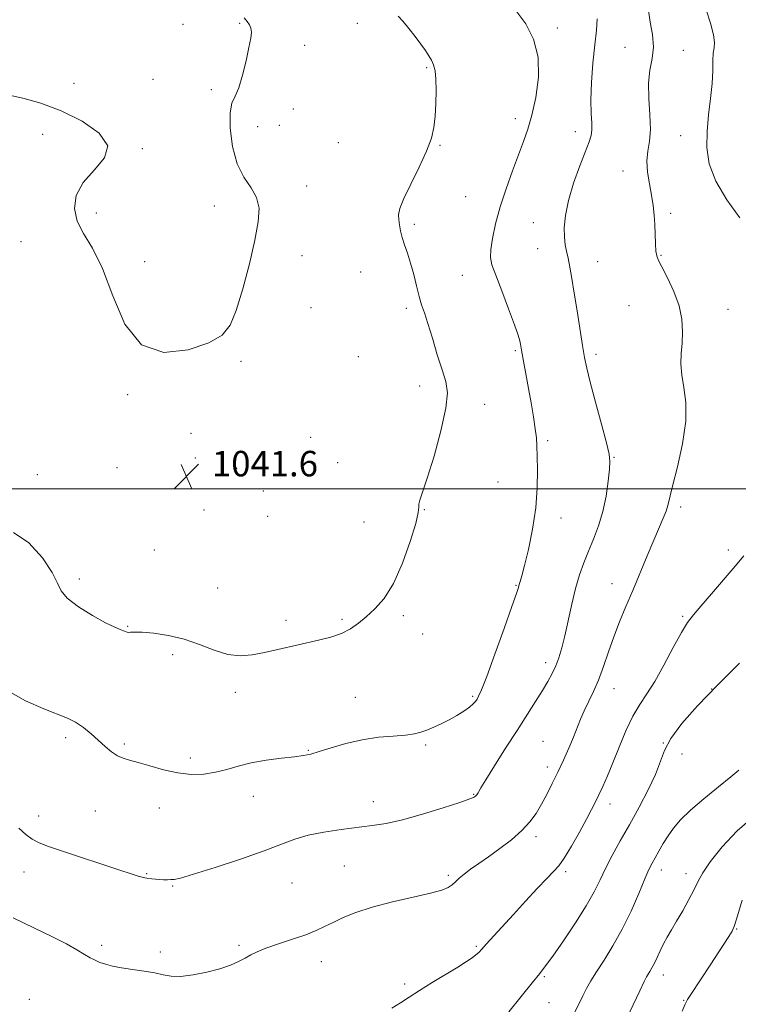
# Model space of a CAD drawing. Extents: x 2129800 to 2132700, y 357300 to 360200.
# Drawn here: x 2131655 to 2131881, y 359338 to 359647 of the extents above; entities that cross this region are included whole.
import ezdxf

# ---------------------------------------------------------------- set-up
doc = ezdxf.new("R2010")
doc.units = 0
doc.header["$MEASUREMENT"] = 0
for name, color, linetype, lineweight in [('32000', 7, 'Continuous', 0), ('DTM SPOT ELEVATION', 2, 'Continuous', 13), ('INDEX CONTOUR', 41, 'Continuous', 13), ('INTERMEDIATE CONTOUR', 44, 'Continuous', 0), ('SPOT ELEVATION', 7, 'Continuous', 0)]:
    doc.layers.add(name, color=color, linetype=linetype, lineweight=lineweight)
doc.styles.add('Style-ITALICS', font='ITALICS.shx')

# ---------------------------------------------------------------- blocks, each defined once
blk = doc.blocks.new('SPOT')
at = {"layer": 'SPOT ELEVATION'}
for p, q in [((-3.91, -3.91), (3.82, 3.81)), ((-1.65, 3.77), (1.72, -3.93))]:
    blk.add_line(p, q, dxfattribs=at)

msp = doc.modelspace()

# ---------------------------------------------------------------- linework, layer by layer
at = {"layer": '32000', "flags": 128}
msp.add_lwpolyline([(2132500, 359500), (2130000, 359500)], dxfattribs=at)
at = {"layer": 'DTM SPOT ELEVATION'}
for p in [(2131706.58, 359645.86, 1042.9), (2131724.43, 359646.26, 1042.1), (2131761.41, 359646.23, 1040.8), (2131824.25, 359644.78, 1037.8), (2131744.85, 359639.28, 1041.6), (2131845.46, 359638.64, 1034.5), (2131863.86, 359637.74, 1033.6), (2131783.13, 359632.24, 1040.2), (2131672.28, 359627.39, 1042.5), (2131697.14, 359628.58, 1042.5), (2131715.48, 359625.36, 1042.2), (2131741.3, 359619.35, 1041.6), (2131811, 359616.3, 1038.5), (2131730, 359613.74, 1041.62), (2131736.9, 359614.18, 1041.62), (2131662.51, 359611.32, 1041.4), (2131829.85, 359612.19, 1036.6), (2131862.98, 359610.9, 1033.1), (2131755.41, 359608.77, 1041.1), (2131787.34, 359607.85, 1039.9), (2131693.78, 359606.89, 1042.1), (2131844.84, 359599.84, 1034.5), (2131745.43, 359595.16, 1041.72), (2131795.45, 359591.8, 1039.1), (2131716.43, 359588.81, 1042.3), (2131679.32, 359586.63, 1042.4), (2131859.83, 359586.55, 1033.7), (2131779.29, 359583.05, 1039.7), (2131816.67, 359583.56, 1036.8), (2131655.65, 359577.66, 1041.2), (2131743.99, 359573.23, 1041.7), (2131818.09, 359575.38, 1036.9), (2131856.76, 359573.33, 1033.9), (2131694.49, 359571.34, 1042.4), (2131836.86, 359571.39, 1035.1), (2131762.37, 359568.12, 1040.9), (2131794.4, 359567.07, 1038.7), (2131846.69, 359557.53, 1035.1), (2131746.81, 359556.93, 1041.6), (2131776.74, 359556.72, 1040.4), (2131877.82, 359556.36, 1033.1), (2131810.98, 359543.44, 1038.2), (2131836.41, 359542.23, 1035.6), (2131724.86, 359540.02, 1041.9), (2131761.72, 359541.54, 1041.1), (2131780.92, 359532.34, 1040.6), (2131689.19, 359529.53, 1041.9), (2131801.39, 359526.53, 1039.4), (2131709.1, 359517.46, 1041.9), (2131746.7, 359516.15, 1041.82), (2131821.19, 359515.13, 1037.7), (2131710.42, 359509.68, 1041.94), (2131755.22, 359508.19, 1041.1), (2131841.99, 359509.91, 1035.9), (2131685.86, 359506.68, 1041.1), (2131723.45, 359506.45, 1041.52), (2131748.09, 359508.01, 1041.82), (2131660.85, 359504.48, 1040.9), (2131805.6, 359502.14, 1039.1), (2131731.88, 359499.35, 1041.4), (2131713.22, 359493.35, 1041.14), (2131782.43, 359493.48, 1039.9), (2131862.94, 359494.24, 1033.6), (2131733.24, 359491.37, 1041.62), (2131763.51, 359489.62, 1041.6), (2131825.35, 359490.83, 1037.4), (2131697.6, 359480.79, 1041.8), (2131877.97, 359480.76, 1032.4), (2131673.97, 359471.71, 1040.3), (2131717.43, 359468.84, 1041.3), (2131811.22, 359469.64, 1038.1), (2131841.44, 359470.19, 1034.7), (2131738.9, 359458.71, 1040.5), (2131756.51, 359459.01, 1040.3), (2131775.78, 359460.15, 1039.5), (2131863.58, 359459.91, 1032.2), (2131689.23, 359456.75, 1040.1), (2131781.85, 359454.44, 1039.4), (2131703.31, 359447.9, 1039.5), (2131820.56, 359445.35, 1036.5), (2131841.98, 359437.21, 1033.3), (2131872.76, 359437.13, 1030), (2131723.06, 359436.07, 1039.4), (2131760.72, 359434.48, 1038.8), (2131797.64, 359434.8, 1038.2), (2131669.71, 359421.87, 1037.6), (2131688.18, 359419.84, 1038.3), (2131782.81, 359419.52, 1037.8), (2131819.7, 359420.71, 1034.9), (2131857.55, 359420.13, 1030), (2131708.92, 359415.42, 1038.5), (2131745.98, 359417.83, 1038.1), (2131863.42, 359416.7, 1029.4), (2131821.11, 359412.57, 1034.5), (2131728.68, 359403.4, 1037.3), (2131797.9, 359404.04, 1036.1), (2131766.36, 359401.71, 1036.7), (2131840.81, 359400.95, 1031.4), (2131661.18, 359397.22, 1036.5), (2131679.02, 359398.75, 1036.9), (2131699.11, 359399.7, 1037.1), (2131817.54, 359390.75, 1033.6), (2131757.31, 359381.47, 1034.9), (2131656.6, 359379.67, 1035.4), (2131695.18, 359379.08, 1036.1), (2131789.92, 359378.54, 1034.3), (2131826.79, 359379.79, 1031.7), (2131856.91, 359380.23, 1027.4), (2131864.67, 359379.13, 1026.6), (2131703.35, 359375.22, 1035.9), (2131740.79, 359376.13, 1035.1), (2131880.62, 359361.75, 1023.9), (2131681.04, 359356.55, 1034.3), (2131724.16, 359356.57, 1034.2), (2131699.41, 359354.55, 1034.3), (2131798.73, 359356.31, 1032.2), (2131750.08, 359351.51, 1033.4), (2131857.58, 359347.3, 1025.4), (2131776.2, 359344.47, 1032.3), (2131820.18, 359346.75, 1029.8), (2131658.28, 359339.6, 1032.8), (2131821.6, 359338.55, 1029.1), (2131863.95, 359339.34, 1024.1)]:
    msp.add_point(p, dxfattribs=at)
at = {"layer": 'INDEX CONTOUR'}
for points in [[(2131653.304, 359486.234, 1040), (2131658.113, 359482.986, 1040), (2131662.391, 359478.302, 1040), (2131665.512, 359473.713, 1040), (2131667.165, 359470.374, 1040), (2131668.31, 359467.923, 1040), (2131670.219, 359465.624, 1040), (2131673.759, 359462.948, 1040), (2131678.163, 359460.212, 1040), (2131682.258, 359457.944, 1040), (2131685.127, 359456.531, 1040), (2131686.885, 359455.797, 1040), (2131687.909, 359455.428, 1040), (2131688.994, 359454.981, 1040), (2131689.452, 359454.905, 1040), (2131690.138, 359454.939, 1040), (2131691.44, 359454.985, 1040), (2131693.785, 359454.919, 1040), (2131697.44, 359454.615, 1040), (2131702.016, 359453.939, 1040), (2131706.965, 359452.76, 1040), (2131711.814, 359451.058, 1040), (2131716.41, 359449.275, 1040), (2131720.677, 359447.968, 1040), (2131724.595, 359447.552, 1040), (2131728.363, 359447.867, 1040), (2131732.233, 359448.613, 1040), (2131736.387, 359449.527, 1040), (2131749.216, 359452.409, 1040), (2131753.052, 359453.399, 1040), (2131756.41, 359454.573, 1040), (2131759.218, 359456.036, 1040), (2131761.709, 359457.795, 1040), (2131764.193, 359459.837, 1040), (2131766.908, 359462.246, 1040), (2131769.802, 359465.512, 1040), (2131772.748, 359470.226, 1040), (2131775.586, 359476.617, 1040), (2131778.019, 359483.454, 1040), (2131779.715, 359489.147, 1040), (2131780.477, 359492.539, 1040), (2131780.646, 359494.211, 1040), (2131780.697, 359495.185, 1040), (2131781.047, 359496.451, 1040), (2131781.89, 359498.895, 1040), (2131783.362, 359503.378, 1040), (2131785.463, 359510.301, 1040), (2131787.641, 359518.241, 1040), (2131789.212, 359525.314, 1040), (2131789.656, 359530.191, 1040), (2131789.134, 359533.736, 1040), (2131787.977, 359537.367, 1040), (2131786.497, 359542.09, 1040), (2131784.94, 359547.284, 1040), (2131783.532, 359551.915, 1040), (2131782.439, 359555.262, 1040), (2131781.575, 359557.833, 1040), (2131780.791, 359560.449, 1040), (2131779.962, 359563.711, 1040), (2131779.071, 359567.36, 1040), (2131778.124, 359570.923, 1040), (2131777.144, 359574.021, 1040), (2131776.218, 359576.669, 1040), (2131775.45, 359578.981, 1040), (2131774.914, 359581.05, 1040), (2131774.577, 359582.903, 1040), (2131774.38, 359584.545, 1040), (2131774.332, 359586.093, 1040), (2131774.73, 359588.086, 1040), (2131775.939, 359591.17, 1040), (2131778.141, 359595.72, 1040), (2131780.786, 359601.01, 1040), (2131783.138, 359606.041, 1040), (2131784.637, 359610.092, 1040), (2131785.422, 359613.538, 1040), (2131785.806, 359617.035, 1040), (2131786.043, 359621.025, 1040), (2131786.15, 359625.108, 1040), (2131786.084, 359628.674, 1040), (2131785.811, 359631.277, 1040), (2131785.339, 359633.127, 1040), (2131784.688, 359634.595, 1040), (2131783.858, 359636.025, 1040), (2131782.776, 359637.635, 1040), (2131781.349, 359639.612, 1040), (2131779.548, 359642.04, 1040), (2131777.589, 359644.584, 1040), (2131775.746, 359646.805, 1040), (2131774.194, 359648.409, 1040)], [(2131808.959, 359335.662, 1030), (2131812.885, 359340.543, 1030), (2131816.323, 359344.841, 1030), (2131818.68, 359347.751, 1030), (2131820.551, 359350.128, 1030), (2131822.832, 359353.247, 1030), (2131826.131, 359357.981, 1030), (2131829.905, 359363.618, 1030), (2131833.328, 359369.047, 1030), (2131835.799, 359373.447, 1030), (2131837.637, 359377.147, 1030), (2131839.389, 359380.763, 1030), (2131841.5, 359384.807, 1030), (2131844.009, 359389.374, 1030), (2131846.852, 359394.455, 1030), (2131849.906, 359399.952, 1030), (2131852.797, 359405.411, 1030), (2131855.091, 359410.288, 1030), (2131857.894, 359417.786, 1030), (2131859.933, 359421.604, 1030), (2131863.387, 359426.275, 1030), (2131868.263, 359431.851, 1030), (2131874.397, 359438.255, 1030), (2131881.432, 359445.257, 1030)]]:
    msp.add_polyline3d(points, dxfattribs=at)
at = {"layer": 'INTERMEDIATE CONTOUR'}
for points in [[(2131881.615, 359585.098, 1032), (2131877.501, 359590.759, 1032), (2131873.99, 359596.67, 1032), (2131871.955, 359602.119, 1032), (2131871.207, 359607.212, 1032), (2131871.286, 359612.264, 1032), (2131871.771, 359617.478, 1032), (2131872.382, 359622.614, 1032), (2131872.875, 359627.324, 1032), (2131873.081, 359631.313, 1032), (2131873.129, 359634.505, 1032), (2131873.221, 359636.88, 1032), (2131873.469, 359638.552, 1032), (2131873.617, 359640.186, 1032), (2131873.317, 359642.583, 1032), (2131872.342, 359646.24, 1032), (2131870.946, 359650.441, 1032)], [(2131650.981, 359436.873, 1038), (2131657.134, 359433.447, 1038), (2131662.819, 359430.908, 1038), (2131670.25, 359427.959, 1038), (2131672.828, 359426.671, 1038), (2131675.3, 359424.981, 1038), (2131677.714, 359422.995, 1038), (2131682.168, 359419.01, 1038), (2131684.162, 359417.366, 1038), (2131686.008, 359416.133, 1038), (2131687.781, 359415.362, 1038), (2131689.824, 359414.786, 1038), (2131692.547, 359414.058, 1038), (2131696.214, 359412.952, 1038), (2131700.506, 359411.721, 1038), (2131704.955, 359410.74, 1038), (2131709.179, 359410.305, 1038), (2131713.121, 359410.406, 1038), (2131716.806, 359410.957, 1038), (2131720.314, 359411.853, 1038), (2131723.939, 359412.912, 1038), (2131728.033, 359413.933, 1038), (2131732.758, 359414.756, 1038), (2131737.531, 359415.381, 1038), (2131741.585, 359415.846, 1038), (2131744.435, 359416.219, 1038), (2131746.73, 359416.685, 1038), (2131749.405, 359417.456, 1038), (2131753.164, 359418.652, 1038), (2131757.802, 359420.015, 1038), (2131762.884, 359421.196, 1038), (2131767.978, 359421.936, 1038), (2131772.664, 359422.353, 1038), (2131776.521, 359422.655, 1038), (2131779.29, 359423.024, 1038), (2131781.348, 359423.527, 1038), (2131783.229, 359424.202, 1038), (2131785.361, 359425.079, 1038), (2131787.729, 359426.151, 1038), (2131790.209, 359427.399, 1038), (2131792.662, 359428.785, 1038), (2131794.882, 359430.179, 1038), (2131796.644, 359431.431, 1038), (2131797.8, 359432.432, 1038), (2131798.504, 359433.239, 1038), (2131798.985, 359433.949, 1038), (2131799.495, 359434.83, 1038), (2131800.383, 359436.824, 1038), (2131802.021, 359441.039, 1038), (2131804.589, 359448.027, 1038), (2131807.492, 359456.105, 1038), (2131809.943, 359463.031, 1038), (2131811.359, 359467.134, 1038), (2131811.979, 359469.029, 1038), (2131812.246, 359469.902, 1038), (2131812.551, 359470.851, 1038), (2131813.065, 359472.618, 1038), (2131813.907, 359475.858, 1038), (2131815.115, 359480.969, 1038), (2131816.411, 359487.326, 1038), (2131817.434, 359494.05, 1038), (2131817.925, 359500.356, 1038), (2131818.01, 359505.848, 1038), (2131817.912, 359510.225, 1038), (2131817.801, 359513.379, 1038), (2131817.627, 359515.967, 1038), (2131817.283, 359518.838, 1038), (2131816.699, 359522.613, 1038), (2131815.951, 359527.003, 1038), (2131815.148, 359531.492, 1038), (2131812.93, 359543.526, 1038), (2131812.601, 359545.446, 1038), (2131812.395, 359546.456, 1038), (2131811.875, 359548.255, 1038), (2131810.76, 359551.493, 1038), (2131808.91, 359556.482, 1038), (2131806.753, 359562.159, 1038), (2131804.855, 359567.118, 1038), (2131803.67, 359570.379, 1038), (2131803.184, 359572.666, 1038), (2131803.272, 359575.124, 1038), (2131803.826, 359578.661, 1038), (2131804.827, 359583.23, 1038), (2131806.278, 359588.542, 1038), (2131808.133, 359594.269, 1038), (2131810.15, 359599.919, 1038), (2131813.586, 359609.093, 1038), (2131814.899, 359612.942, 1038), (2131816.162, 359617.365, 1038), (2131817.437, 359622.955, 1038), (2131818.295, 359629.255, 1038), (2131818.186, 359635.544, 1038), (2131816.741, 359641.202, 1038), (2131814.331, 359646.012, 1038), (2131811.509, 359649.857, 1038)], [(2131651.925, 359623.64, 1042), (2131656.302, 359622.715, 1042), (2131661.926, 359621.115, 1042), (2131668.34, 359618.724, 1042), (2131674.91, 359615.504, 1042), (2131680.288, 359611.736, 1042), (2131682.948, 359607.78, 1042), (2131681.951, 359603.915, 1042), (2131678.7, 359600.097, 1042), (2131675.188, 359596.198, 1042), (2131673.045, 359592.143, 1042), (2131672.472, 359588.049, 1042), (2131673.31, 359584.085, 1042), (2131675.349, 359580.218, 1042), (2131678.172, 359575.609, 1042), (2131681.309, 359569.22, 1042), (2131684.498, 359560.614, 1042), (2131688.318, 359551.757, 1042), (2131693.555, 359545.216, 1042), (2131700.59, 359542.844, 1042), (2131708.183, 359543.637, 1042), (2131714.691, 359545.874, 1042), (2131718.916, 359548.282, 1042), (2131721.451, 359551.354, 1042), (2131723.334, 359556.029, 1042), (2131725.372, 359562.838, 1042), (2131727.438, 359570.685, 1042), (2131729.17, 359578.065, 1042), (2131730.245, 359583.815, 1042), (2131730.479, 359588.128, 1042), (2131729.724, 359591.534, 1042), (2131727.964, 359594.585, 1042), (2131725.708, 359597.899, 1042), (2131723.597, 359602.114, 1042), (2131722.157, 359607.552, 1042), (2131721.447, 359613.292, 1042), (2131721.409, 359618.096, 1042), (2131721.961, 359621.152, 1042), (2131722.927, 359623.334, 1042), (2131724.106, 359625.943, 1042), (2131725.313, 359629.88, 1042), (2131726.417, 359634.465, 1042), (2131727.303, 359638.622, 1042), (2131727.871, 359641.53, 1042), (2131728.092, 359643.389, 1042), (2131727.951, 359644.652, 1042), (2131727.457, 359645.716, 1042), (2131726.702, 359646.755, 1042), (2131725.803, 359647.885, 1042)], [(2131653.265, 359365.249, 1034), (2131659.879, 359362.015, 1034), (2131665.609, 359359.317, 1034), (2131670.019, 359357.055, 1034), (2131673.262, 359355.204, 1034), (2131675.637, 359353.76, 1034), (2131677.441, 359352.695, 1034), (2131678.96, 359351.903, 1034), (2131680.476, 359351.254, 1034), (2131682.251, 359350.645, 1034), (2131684.463, 359350.061, 1034), (2131687.269, 359349.51, 1034), (2131690.713, 359348.994, 1034), (2131694.372, 359348.481, 1034), (2131697.709, 359347.933, 1034), (2131700.388, 359347.352, 1034), (2131702.875, 359346.918, 1034), (2131705.842, 359346.855, 1034), (2131709.729, 359347.316, 1034), (2131714.07, 359348.182, 1034), (2131718.171, 359349.268, 1034), (2131721.485, 359350.41, 1034), (2131724.064, 359351.535, 1034), (2131726.109, 359352.597, 1034), (2131727.88, 359353.576, 1034), (2131729.877, 359354.568, 1034), (2131732.662, 359355.697, 1034), (2131736.564, 359357.043, 1034), (2131740.996, 359358.503, 1034), (2131745.136, 359359.933, 1034), (2131748.394, 359361.23, 1034), (2131751.086, 359362.478, 1034), (2131753.756, 359363.806, 1034), (2131756.911, 359365.307, 1034), (2131760.901, 359366.931, 1034), (2131766.038, 359368.595, 1034), (2131772.374, 359370.214, 1034), (2131778.917, 359371.698, 1034), (2131784.413, 359372.957, 1034), (2131787.943, 359373.943, 1034), (2131789.929, 359374.77, 1034), (2131791.125, 359375.595, 1034), (2131792.19, 359376.55, 1034), (2131793.4, 359377.673, 1034), (2131794.939, 359378.979, 1034), (2131796.96, 359380.493, 1034), (2131799.508, 359382.286, 1034), (2131802.6, 359384.442, 1034), (2131806.172, 359386.996, 1034), (2131809.825, 359389.791, 1034), (2131813.079, 359392.621, 1034), (2131815.586, 359395.341, 1034), (2131817.523, 359398.047, 1034), (2131819.199, 359400.894, 1034), (2131820.87, 359404.008, 1034), (2131822.587, 359407.39, 1034), (2131824.347, 359411.011, 1034), (2131826.125, 359414.805, 1034), (2131827.816, 359418.555, 1034), (2131829.291, 359422.006, 1034), (2131831.535, 359427.667, 1034), (2131832.672, 359430.299, 1034), (2131835.591, 359436.284, 1034), (2131837.187, 359439.942, 1034), (2131838.744, 359444.169, 1034), (2131840.309, 359448.778, 1034), (2131841.962, 359453.517, 1034), (2131843.771, 359458.211, 1034), (2131845.749, 359462.993, 1034), (2131847.898, 359468.073, 1034), (2131852.458, 359478.978, 1034), (2131854.518, 359483.862, 1034), (2131857.498, 359490.763, 1034), (2131858.392, 359492.997, 1034), (2131858.955, 359494.792, 1034), (2131860.445, 359500.87, 1034), (2131861.968, 359506.877, 1034), (2131863.586, 359514.115, 1034), (2131864.624, 359521.216, 1034), (2131864.626, 359527.095, 1034), (2131863.986, 359531.82, 1034), (2131863.311, 359535.746, 1034), (2131863.072, 359539.208, 1034), (2131863.184, 359542.471, 1034), (2131863.422, 359545.779, 1034), (2131863.556, 359549.343, 1034), (2131863.323, 359553.232, 1034), (2131862.456, 359557.484, 1034), (2131860.823, 359562.02, 1034), (2131858.85, 359566.303, 1034), (2131857.099, 359569.685, 1034), (2131856.001, 359571.764, 1034), (2131855.449, 359573.14, 1034), (2131855.206, 359574.665, 1034), (2131855.065, 359576.978, 1034), (2131854.824, 359582.985, 1034), (2131854.636, 359585.977, 1034), (2131854.33, 359588.977, 1034), (2131853.844, 359592.204, 1034), (2131853.174, 359595.788, 1034), (2131852.566, 359599.492, 1034), (2131852.324, 359602.988, 1034), (2131852.628, 359606.095, 1034), (2131853.16, 359609.218, 1034), (2131853.48, 359612.908, 1034), (2131853.297, 359617.512, 1034), (2131852.927, 359622.562, 1034), (2131852.835, 359627.384, 1034), (2131853.322, 359631.492, 1034), (2131854.021, 359635.139, 1034), (2131854.396, 359638.764, 1034), (2131854.083, 359642.668, 1034), (2131853.398, 359646.613, 1034), (2131852.825, 359650.223, 1034)], [(2131655.016, 359393.372, 1036), (2131657.22, 359391.457, 1036), (2131659.237, 359389.92, 1036), (2131661.405, 359388.758, 1036), (2131664.287, 359387.668, 1036), (2131674.353, 359384.325, 1036), (2131680.787, 359382.174, 1036), (2131686.439, 359380.298, 1036), (2131690.264, 359379.062, 1036), (2131692.517, 359378.376, 1036), (2131693.777, 359378.032, 1036), (2131694.569, 359377.849, 1036), (2131695.192, 359377.739, 1036), (2131696.837, 359377.51, 1036), (2131697.993, 359377.37, 1036), (2131699.245, 359377.263, 1036), (2131700.493, 359377.219, 1036), (2131701.675, 359377.221, 1036), (2131702.735, 359377.237, 1036), (2131703.816, 359377.306, 1036), (2131705.837, 359377.739, 1036), (2131709.912, 359378.913, 1036), (2131716.655, 359381.046, 1036), (2131724.684, 359383.71, 1036), (2131732.115, 359386.316, 1036), (2131737.581, 359388.399, 1036), (2131741.775, 359389.979, 1036), (2131745.905, 359391.202, 1036), (2131750.863, 359392.192, 1036), (2131756.279, 359392.995, 1036), (2131765.982, 359394.191, 1036), (2131770.4, 359394.897, 1036), (2131775.537, 359396.045, 1036), (2131781.848, 359397.791, 1036), (2131788.331, 359399.772, 1036), (2131793.624, 359401.492, 1036), (2131796.727, 359402.584, 1036), (2131798.106, 359403.18, 1036), (2131798.592, 359403.538, 1036), (2131798.878, 359403.871, 1036), (2131799.111, 359404.209, 1036), (2131799.301, 359404.538, 1036), (2131799.534, 359404.966, 1036), (2131800.198, 359406.087, 1036), (2131801.761, 359408.616, 1036), (2131804.503, 359412.985, 1036), (2131807.981, 359418.484, 1036), (2131811.566, 359424.118, 1036), (2131817.4, 359433.234, 1036), (2131819.57, 359436.681, 1036), (2131821.276, 359439.516, 1036), (2131822.618, 359441.986, 1036), (2131823.713, 359444.369, 1036), (2131824.674, 359446.947, 1036), (2131825.588, 359450.009, 1036), (2131826.539, 359453.843, 1036), (2131828.731, 359463.754, 1036), (2131829.932, 359468.716, 1036), (2131831.179, 359472.999, 1036), (2131832.509, 359476.788, 1036), (2131833.976, 359480.43, 1036), (2131835.589, 359484.232, 1036), (2131837.185, 359488.338, 1036), (2131838.562, 359492.852, 1036), (2131839.56, 359497.738, 1036), (2131840.211, 359502.409, 1036), (2131840.593, 359506.14, 1036), (2131840.735, 359508.575, 1036), (2131840.48, 359510.836, 1036), (2131839.622, 359514.418, 1036), (2131838.073, 359520.273, 1036), (2131836.219, 359527.206, 1036), (2131834.563, 359533.481, 1036), (2131833.472, 359537.884, 1036), (2131832.769, 359541.267, 1036), (2131832.141, 359545.001, 1036), (2131830.447, 359555.887, 1036), (2131829.56, 359561.484, 1036), (2131828.789, 359566.08, 1036), (2131828.135, 359569.669, 1036), (2131827.57, 359572.441, 1036), (2131827.078, 359574.631, 1036), (2131826.688, 359576.658, 1036), (2131826.438, 359578.99, 1036), (2131826.395, 359582.022, 1036), (2131826.743, 359585.866, 1036), (2131827.696, 359590.564, 1036), (2131829.348, 359596, 1036), (2131831.314, 359601.435, 1036), (2131834.273, 359608.995, 1036), (2131834.896, 359610.988, 1036), (2131835.093, 359612.714, 1036), (2131835.011, 359614.868, 1036), (2131834.835, 359617.869, 1036), (2131834.765, 359622.065, 1036), (2131834.953, 359627.587, 1036), (2131835.372, 359633.694, 1036), (2131835.953, 359639.423, 1036), (2131836.55, 359644.029, 1036), (2131836.739, 359647.634, 1036)], [(2131772.21, 359336.815, 1032), (2131774.891, 359338.502, 1032), (2131777.634, 359340.301, 1032), (2131780.889, 359342.399, 1032), (2131784.911, 359344.889, 1032), (2131792.944, 359349.772, 1032), (2131795.672, 359351.483, 1032), (2131797.479, 359352.692, 1032), (2131798.656, 359353.58, 1032), (2131799.514, 359354.356, 1032), (2131800.446, 359355.35, 1032), (2131801.865, 359356.925, 1032), (2131810.478, 359366.328, 1032), (2131814.243, 359370.461, 1032), (2131817.878, 359374.425, 1032), (2131820.904, 359377.634, 1032), (2131823.023, 359379.766, 1032), (2131824.651, 359381.551, 1032), (2131826.386, 359383.983, 1032), (2131828.647, 359387.728, 1032), (2131831.132, 359392.136, 1032), (2131833.364, 359396.232, 1032), (2131834.992, 359399.297, 1032), (2131836.193, 359401.656, 1032), (2131837.272, 359403.894, 1032), (2131838.49, 359406.527, 1032), (2131839.931, 359409.798, 1032), (2131841.638, 359413.88, 1032), (2131843.621, 359418.796, 1032), (2131845.773, 359423.947, 1032), (2131847.957, 359428.584, 1032), (2131850.091, 359432.238, 1032), (2131852.316, 359435.565, 1032), (2131854.825, 359439.506, 1032), (2131857.711, 359444.646, 1032), (2131860.649, 359450.166, 1032), (2131863.215, 359454.895, 1032), (2131865.164, 359458.05, 1032), (2131866.985, 359460.402, 1032), (2131869.346, 359463.111, 1032), (2131872.686, 359466.994, 1032), (2131880.055, 359475.698, 1032), (2131882.787, 359478.985, 1032)], [(2131829.58, 359335.437, 1028), (2131832.197, 359340.764, 1028), (2131833.367, 359343.027, 1028), (2131834.722, 359345.41, 1028), (2131836.515, 359348.293, 1028), (2131838.908, 359351.979, 1028), (2131841.703, 359356.462, 1028), (2131844.613, 359361.663, 1028), (2131847.37, 359367.377, 1028), (2131849.788, 359372.913, 1028), (2131851.699, 359377.453, 1028), (2131853.02, 359380.449, 1028), (2131853.989, 359382.411, 1028), (2131854.925, 359384.115, 1028), (2131856.083, 359386.173, 1028), (2131857.463, 359388.535, 1028), (2131858.999, 359390.989, 1028), (2131860.704, 359393.407, 1028), (2131862.914, 359395.991, 1028), (2131866.039, 359399.032, 1028), (2131870.259, 359402.661, 1028), (2131874.812, 359406.375, 1028), (2131878.703, 359409.517, 1028), (2131881.203, 359411.605, 1028)], [(2131845.05, 359331.475, 1026), (2131850.092, 359342.279, 1026), (2131851.509, 359345.273, 1026), (2131852.245, 359346.734, 1026), (2131852.719, 359347.529, 1026), (2131853.277, 359348.394, 1026), (2131853.962, 359349.528, 1026), (2131854.742, 359350.997, 1026), (2131855.592, 359352.83, 1026), (2131856.522, 359354.903, 1026), (2131857.548, 359357.054, 1026), (2131858.698, 359359.191, 1026), (2131860.048, 359361.496, 1026), (2131861.682, 359364.218, 1026), (2131863.618, 359367.487, 1026), (2131865.591, 359370.947, 1026), (2131867.266, 359374.118, 1026), (2131868.496, 359376.735, 1026), (2131869.889, 359379.374, 1026), (2131872.24, 359382.824, 1026), (2131876.06, 359387.525, 1026), (2131880.726, 359392.522, 1026), (2131885.332, 359396.51, 1026)], [(2131863.438, 359335.96, 1024), (2131864.4, 359338.152, 1024), (2131865.154, 359339.581, 1024), (2131866.171, 359341.186, 1024), (2131872.216, 359350.414, 1024), (2131878.108, 359359.348, 1024), (2131879.142, 359361.024, 1024), (2131879.93, 359362.829, 1024), (2131880.88, 359365.85, 1024), (2131882.278, 359370.748, 1024)]]:
    msp.add_polyline3d(points, dxfattribs=at)

# ---------------------------------------------------------------- block references
at = {"layer": 'SPOT ELEVATION'}
msp.add_blockref('SPOT', (2131707.685, 359503.91, 1041.554), dxfattribs=at)

# ---------------------------------------------------------------- texts
at = {"layer": 'SPOT ELEVATION', "style": 'Style-ITALICS'}
msp.add_text('1041.6', height=8, dxfattribs=at).set_placement((2131715.685, 359503.91, 1041.554))

doc.saveas('drawing.dxf')
